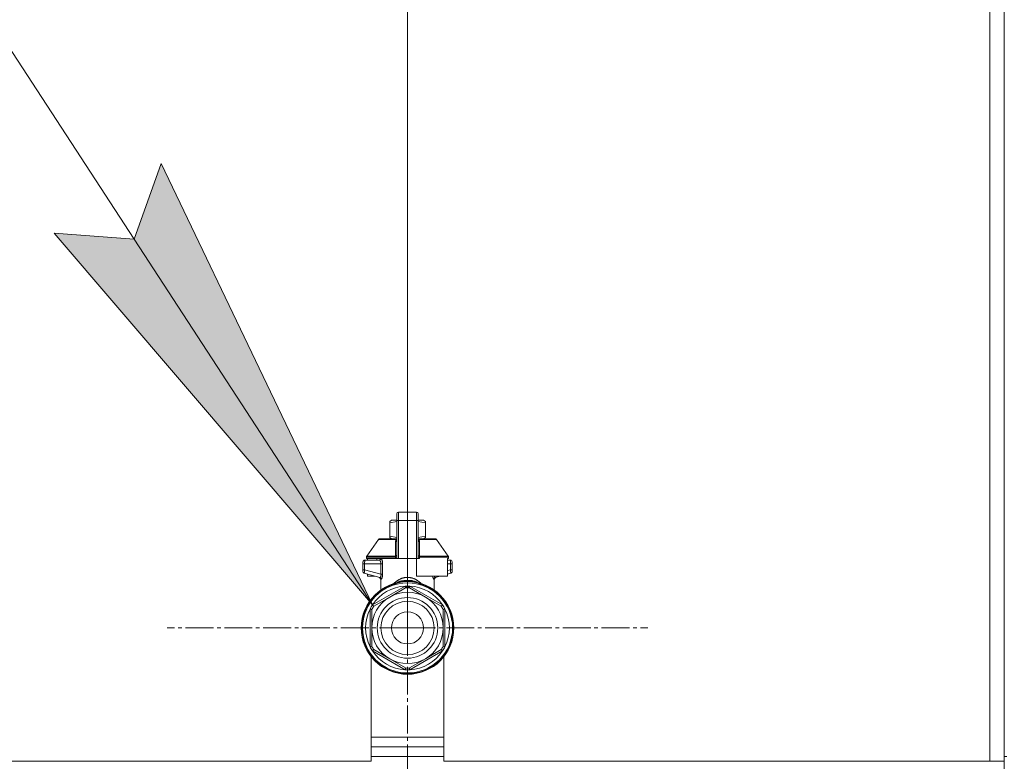
# Model space of a CAD drawing. Units: millimetres. Extents: x 0 to 17418, y -6 to 11880.
# Drawn here: x 13633 to 14038, y 9958 to 10264 of the extents above; entities that cross this region are included whole.
import ezdxf

# ---------------------------------------------------------------- set-up
doc = ezdxf.new("R2010")
doc.units = ezdxf.units.MM
doc.linetypes.add('K5LT_AXLED', pattern=[16, 11.5, -1.5, 1.5, -1.5])
doc.linetypes.add('K5LT_THIN', pattern=[0])
for name, color, linetype, true_color in [('DIM', 6, 'Continuous', 0xff00ff), ('FOR', 7, 'Continuous', 0xffffff), ('OSI', 2, 'Continuous', 0xffff00), ('R', 1, 'Continuous', 0xff0000), ('WELDING', 7, 'Continuous', 0xffffff)]:
    doc.layers.add(name, color=color, linetype=linetype, true_color=true_color)

msp = doc.modelspace()

# ---------------------------------------------------------------- hatches: boundary and pattern name
at = {"layer": 'FOR'}
msp.add_hatch(color=7, dxfattribs=at).paths.add_polyline_path([(13778.05, 10022.65), (13690.89, 10204.58), (13679.76, 10173.45), (13646.78, 10175.83)])

# ---------------------------------------------------------------- linework, layer by layer
at = {"layer": 'DIM', "color": 7, "linetype": 'K5LT_THIN', "lineweight": 13}
msp.add_line((13792.48, 10013.16), (13792.48, 10977.34), dxfattribs=at)
at = {"layer": 'FOR', "color": 7, "linetype": 'K5LT_THIN', "lineweight": 13}
for p, q in [((13058.48, 11126.62), (13778.05, 10022.65)), ((13679.76, 10173.45), (13690.89, 10204.58)), ((13690.89, 10204.58), (13778.05, 10022.65)), ((13778.05, 10022.65), (13646.78, 10175.83)), ((13646.78, 10175.83), (13679.76, 10173.45))]:
    msp.add_line(p, q, dxfattribs=at)
at = {"layer": 'OSI', "color": 30, "linetype": 'K5LT_AXLED', "lineweight": 13, "true_color": 0xff8000}
for p, q in [((14038.48, 10557.95), (14038.48, 5516.95)), ((13792.48, 10013.16), (13792.48, 10112.27)), ((13792.48, 10013.16), (13693.37, 10013.16)), ((13792.48, 10013.16), (13792.48, 9914.05)), ((13792.48, 10013.16), (13891.59, 10013.16))]:
    msp.add_line(p, q, dxfattribs=at)
at = {"layer": 'R', "color": 7, "linetype": 'K5LT_THIN', "lineweight": 13}
for p, q in [((14032.48, 10460.16), (14032.48, 9958.16)), ((14038.48, 10460.16), (14038.48, 9958.16)), ((13785.13, 10057.09), (13785.94, 10057.56)), ((13788.07, 10057.56), (13785.94, 10057.56)), ((13788.07, 10057.42), (13788.07, 10060.2)), ((13788.07, 10057.42), (13788.07, 10041.83)), ((13788.8, 10060.94), (13796.15, 10060.94)), ((13788.8, 10060.94), (13788.8, 10057.46)), ((13796.15, 10057.46), (13788.8, 10057.46)), ((13788.8, 10057.46), (13788.8, 10041.83)), ((13796.15, 10060.94), (13796.15, 10057.46)), ((13796.15, 10057.46), (13796.15, 10041.83)), ((13796.89, 10060.2), (13796.89, 10057.42)), ((13796.89, 10060.2), (13796.89, 10058.73)), ((13796.89, 10060.2), (13796.89, 10058.73)), ((13796.89, 10058.73), (13796.89, 10058.73)), ((13796.89, 10058.73), (13796.89, 10058.73)), ((13796.89, 10058.73), (13796.89, 10057.56)), ((13799.02, 10057.56), (13796.89, 10057.56)), ((13796.89, 10041.83), (13796.89, 10057.42)), ((13799.83, 10057.09), (13799.02, 10057.56)), ((13785.13, 10056.43), (13785.13, 10057.09)), ((13785.13, 10056.43), (13785.13, 10051.04)), ((13796.9, 10054.91), (13796.89, 10054.91)), ((13796.9, 10054.72), (13796.89, 10054.72)), ((13796.9, 10054.28), (13796.89, 10054.28)), ((13796.9, 10054.24), (13796.89, 10054.24)), ((13796.9, 10054.72), (13796.9, 10054.91)), ((13796.9, 10054.24), (13796.9, 10054.72)), ((13796.9, 10052.32), (13796.9, 10054.24)), ((13796.9, 10054.18), (13796.9, 10054.24)), ((13796.9, 10053.63), (13796.9, 10053.65)), ((13796.9, 10053.54), (13796.9, 10053.63)), ((13796.9, 10053.43), (13796.9, 10053.54)), ((13796.9, 10053.38), (13796.9, 10053.43)), ((13796.9, 10052.94), (13796.9, 10053.2)), ((13799.83, 10056.43), (13799.83, 10057.09)), ((13799.83, 10056.43), (13799.83, 10051.04)), ((13775.7, 10042.75), (13780.5, 10049.6)), ((13781.1, 10049.91), (13788.05, 10049.91)), ((13785.13, 10051.04), (13785.13, 10050.38)), ((13785.13, 10050.38), (13785.94, 10049.91)), ((13788.05, 10050.65), (13788.07, 10050.65)), ((13788.05, 10050.61), (13788.07, 10050.61)), ((13788.05, 10049.88), (13788.05, 10050.61)), ((13788.05, 10048.78), (13788.05, 10049.88)), ((13788.05, 10049.88), (13788.07, 10049.88)), ((13796.9, 10052.32), (13796.89, 10052.32)), ((13796.9, 10052.28), (13796.89, 10052.28)), ((13796.9, 10050.82), (13796.89, 10050.82)), ((13796.9, 10049.92), (13796.89, 10049.92)), ((13796.9, 10052.32), (13796.9, 10052.33)), ((13796.9, 10049.92), (13796.9, 10050.82)), ((13796.9, 10050.24), (13796.9, 10050.82)), ((13796.9, 10050.81), (13796.9, 10050.78)), ((13796.9, 10050.04), (13796.9, 10050.81)), ((13796.9, 10049.28), (13796.9, 10050.81)), ((13796.9, 10050.13), (13796.9, 10050.81)), ((13796.9, 10049.06), (13796.9, 10049.92)), ((13796.9, 10049.91), (13803.85, 10049.91)), ((13796.9, 10048.16), (13796.9, 10049.84)), ((13796.9, 10049.54), (13796.9, 10049.6)), ((13799.83, 10050.38), (13799.02, 10049.91)), ((13799.83, 10051.04), (13799.83, 10050.38)), ((13809.25, 10042.75), (13804.46, 10049.6)), ((13788.05, 10048.27), (13788.05, 10048.78)), ((13788.05, 10048.78), (13788.07, 10048.78)), ((13788.05, 10048.27), (13788.07, 10048.27)), ((13788.05, 10047.96), (13788.05, 10048.27)), ((13788.05, 10047.96), (13788.07, 10047.96)), ((13788.05, 10047.91), (13788.07, 10047.91)), ((13788.07, 10046.45), (13788.05, 10046.45)), ((13788.05, 10046.45), (13788.05, 10045.79)), ((13788.05, 10045.79), (13788.05, 10045.76)), ((13788.05, 10045.79), (13788.07, 10045.79)), ((13788.05, 10045.76), (13788.07, 10045.76)), ((13788.05, 10045.51), (13788.05, 10044.65)), ((13788.05, 10045.51), (13788.07, 10045.51)), ((13796.9, 10049.06), (13796.89, 10049.06)), ((13796.9, 10048.8), (13796.89, 10048.8)), ((13796.9, 10048.77), (13796.89, 10048.77)), ((13796.9, 10048.12), (13796.89, 10048.12)), ((13796.89, 10046.69), (13796.9, 10046.69)), ((13796.9, 10046.64), (13796.89, 10046.64)), ((13796.9, 10048.16), (13796.9, 10048.96)), ((13796.9, 10048.16), (13796.9, 10048.96)), ((13796.9, 10048.77), (13796.9, 10048.8)), ((13796.9, 10048.16), (13796.9, 10048.79)), ((13796.9, 10048.12), (13796.9, 10048.77)), ((13796.9, 10048.12), (13796.9, 10048.39)), ((13796.9, 10048.12), (13796.9, 10048.38)), ((13796.9, 10046.39), (13796.9, 10046.69)), ((13796.9, 10046.07), (13796.9, 10046.64)), ((13796.9, 10046.64), (13796.9, 10046.6)), ((13796.9, 10046.07), (13796.9, 10046.64)), ((13796.9, 10045.86), (13796.9, 10046.64)), ((13796.9, 10044), (13796.9, 10046.64)), ((13796.9, 10045.54), (13796.9, 10046.64)), ((13796.9, 10046.6), (13796.9, 10046.64)), ((13796.9, 10046.6), (13796.9, 10046.64)), ((13796.9, 10045.35), (13796.9, 10045.82)), ((13796.9, 10045.03), (13796.9, 10045.35)), ((13780.89, 10041.09), (13774.84, 10041.09)), ((13787.55, 10042.33), (13775.57, 10042.33)), ((13775.57, 10042.33), (13775.57, 10041.83)), ((13787.55, 10041.83), (13775.57, 10041.83)), ((13775.7, 10042.75), (13787.51, 10042.75)), ((13775.98, 10041.83), (13775.98, 10041.09)), ((13779.77, 10041.83), (13779.77, 10041.09)), ((13788.07, 10042.33), (13787.55, 10042.33)), ((13787.55, 10041.83), (13787.55, 10042.33)), ((13788.07, 10041.83), (13787.55, 10041.83)), ((13788.05, 10044.65), (13788.05, 10043.75)), ((13788.05, 10044.65), (13788.07, 10044.65)), ((13788.05, 10043.75), (13788.07, 10043.75)), ((13788.8, 10041.83), (13788.07, 10041.83)), ((13796.15, 10041.83), (13788.8, 10041.83)), ((13796.89, 10041.83), (13796.15, 10041.83)), ((13796.15, 10034.48), (13796.15, 10041.83)), ((13796.9, 10044), (13796.89, 10044)), ((13796.9, 10043.95), (13796.89, 10043.95)), ((13797.41, 10042.33), (13796.89, 10042.33)), ((13797.41, 10041.83), (13796.89, 10041.83)), ((13796.9, 10044.54), (13796.9, 10045.03)), ((13796.9, 10044), (13796.9, 10045.03)), ((13796.9, 10044), (13796.9, 10044.77)), ((13796.9, 10044), (13796.9, 10044.72)), ((13796.9, 10044), (13796.9, 10044.43)), ((13796.9, 10044.31), (13796.9, 10044)), ((13809.38, 10042.33), (13797.41, 10042.33)), ((13797.41, 10042.33), (13797.41, 10041.83)), ((13797.44, 10042.75), (13809.25, 10042.75)), ((13809.38, 10041.83), (13808.98, 10041.83)), ((13808.98, 10041.83), (13808.98, 10034.48)), ((13810.12, 10041.09), (13808.98, 10041.09)), ((13809.38, 10042.33), (13809.38, 10041.83)), ((13774.1, 10039.62), (13774.1, 10037.12)), ((13774.1, 10039.62), (13774.81, 10039.62)), ((13774.1, 10037.12), (13774.81, 10037.12)), ((13774.1, 10037.12), (13774.1, 10036.37)), ((13774.81, 10039.62), (13781.54, 10039.62)), ((13774.81, 10039.62), (13774.81, 10037.12)), ((13774.81, 10037.12), (13781.54, 10035.32)), ((13781.54, 10039.62), (13781.54, 10035.32)), ((13781.54, 10039.62), (13782.2, 10039.62)), ((13782.2, 10035.32), (13782.2, 10039.62)), ((13782.2, 10039.62), (13782.2, 10035.32)), ((13810.14, 10039.62), (13808.98, 10039.62)), ((13810.14, 10037.12), (13808.98, 10036.81)), ((13810.14, 10037.12), (13810.14, 10039.62)), ((13810.85, 10039.62), (13810.14, 10039.62)), ((13810.85, 10037.12), (13810.14, 10037.12)), ((13810.85, 10039.62), (13810.85, 10040.36)), ((13810.85, 10040.11), (13810.85, 10039.97)), ((13810.85, 10037.12), (13810.85, 10039.62)), ((13810.85, 10036.37), (13810.85, 10037.12)), ((13774.1, 10036.37), (13774.1, 10036.37)), ((13774.65, 10035.66), (13774.65, 10035.66)), ((13774.65, 10035.66), (13781.09, 10033.93)), ((13775.98, 10035.3), (13775.98, 10034.48)), ((13775.98, 10034.48), (13779.04, 10034.48)), ((13781.45, 10028.1), (13781.45, 10033.27)), ((13781.54, 10035.32), (13782.2, 10035.32)), ((13792.48, 10033.99), (13792.48, 10032.64)), ((13808.98, 10034.48), (13796.15, 10034.48)), ((13803.5, 10028.1), (13803.5, 10033.27)), ((13805.91, 10034.48), (13803.87, 10033.93)), ((13810.31, 10035.66), (13808.98, 10035.3)), ((13810.85, 10036.37), (13810.85, 10036.37)), ((13778.05, 10022.65), (13791.47, 10030.41)), ((13785.13, 10025.89), (13791.69, 10029.68)), ((13786.26, 10031.18), (13786.25, 10031.23)), ((13786.26, 10031.18), (13786.32, 10031.03)), ((13791.69, 10029.68), (13791.63, 10029.9)), ((13792.48, 10032.64), (13792.48, 10032.27)), ((13793.33, 10029.9), (13793.27, 10029.68)), ((13793.27, 10029.68), (13799.83, 10025.89)), ((13793.48, 10030.41), (13806.91, 10022.65)), ((13798.69, 10031.18), (13798.64, 10031.03)), ((13798.71, 10031.23), (13798.69, 10031.18)), ((13778.57, 10022.11), (13785.13, 10025.89)), ((13799.83, 10025.89), (13806.39, 10022.11)), ((13777.04, 10005.41), (13777.04, 10020.92)), ((13777.78, 10020.74), (13777.56, 10020.79)), ((13777.78, 10013.16), (13777.78, 10020.74)), ((13778.41, 10022.27), (13778.57, 10022.11)), ((13806.39, 10022.11), (13806.54, 10022.27)), ((13807.39, 10020.79), (13807.18, 10020.74)), ((13807.18, 10020.74), (13807.18, 10013.16)), ((13807.91, 10020.92), (13807.91, 10005.41)), ((13777.78, 10005.59), (13777.78, 10013.16)), ((13807.18, 10013.16), (13807.18, 10005.59)), ((13777.56, 10005.54), (13777.78, 10005.59)), ((13807.18, 10005.59), (13807.39, 10005.54)), ((13777.48, 9958.16), (13777.48, 10001.32)), ((13791.47, 9995.92), (13778.05, 10003.67)), ((13778.57, 10004.22), (13778.41, 10004.06)), ((13785.13, 10000.43), (13778.57, 10004.22)), ((13791.69, 9996.65), (13785.13, 10000.43)), ((13799.83, 10000.43), (13793.27, 9996.65)), ((13806.91, 10003.67), (13793.48, 9995.92)), ((13806.39, 10004.22), (13799.83, 10000.43)), ((13806.54, 10004.06), (13806.39, 10004.22)), ((13807.48, 10001.32), (13807.48, 9958.16)), ((13791.63, 9996.43), (13791.69, 9996.65)), ((13793.27, 9996.65), (13793.33, 9996.43)), ((13777.48, 9968.16), (13807.48, 9968.16)), ((13777.48, 9964.16), (13807.48, 9964.16)), ((13807.48, 9960.16), (13777.48, 9960.16)), ((13777.48, 9960.16), (13807.48, 9960.16)), ((14039.48, 9960.16), (14038.48, 9960.16)), ((13777.48, 9958.16), (12644.48, 9958.16)), ((14032.48, 9958.16), (13807.48, 9958.16)), ((14038.48, 9958.16), (14032.48, 9958.16))]:
    msp.add_line(p, q, dxfattribs=at)
for radius in [12.49, 10.99, 6.61]:
    msp.add_circle((13792.48, 10013.16), radius, dxfattribs=at)
for centre, radius, start, end in [((13788.8, 10060.2), 0.735, 90, 180), ((13796.15, 10060.2), 0.735, 0, 90), ((13796.15, 10060.2), 0.735, 0, 90), ((13781.1, 10049.18), 0.735, 90, 145.008), ((13803.85, 10049.18), 0.735, 34.992, 90), ((13774.84, 10040.36), 0.735, 90, 135.9101), ((13776.31, 10042.33), 0.735, 145.008, 180), ((13780.72, 10041.83), 0.735, 270, 0), ((13808.65, 10042.33), 0.735, 0, 34.992), ((13810.12, 10040.36), 0.735, 0, 90), ((13774.84, 10040.36), 0.735, 135.9101, 180), ((13774.84, 10036.37), 0.735, 180, 180.0014), ((13774.84, 10036.37), 0.735, 180.0014, 216.7151), ((13774.84, 10036.37), 0.735, 216.7151, 255), ((13810.12, 10036.37), 0.735, 285, 323.2881), ((13810.12, 10036.37), 0.735, 323.2881, 0), ((13792.48, 10013.16), 19.11, 90, 270), ((13792.48, 10013.16), 18.89, 109.0286, 70.9714), ((13792.48, 10013.16), 18.57, 90, 270), ((13792.48, 10013.16), 17.27, 93.3313, 146.6687), ((13792.48, 10013.16), 17.27, 90, 93.3313), ((13792.48, 10013.16), 16.54, 87.266, 92.734), ((13792.48, 10013.16), 19.11, 270, 90), ((13792.48, 10013.16), 18.57, 270, 90), ((13792.48, 10013.16), 17.27, 86.6687, 90), ((13792.48, 10013.16), 17.27, 33.3313, 86.6687), ((13792.48, 10013.16), 14.7, 120, 180), ((13792.48, 10013.16), 14.7, 60, 120), ((13792.48, 10013.16), 14.7, 0, 60), ((13792.48, 10013.16), 17.27, 153.3313, 206.6687), ((13792.48, 10013.16), 17.27, 146.6687, 153.3313), ((13792.48, 10013.16), 16.54, 147.266, 152.734), ((13792.48, 10013.16), 16.54, 27.266, 32.734), ((13792.48, 10013.16), 17.27, 26.6687, 33.3313), ((13792.48, 10013.16), 17.27, 333.3313, 26.6687), ((13792.48, 10013.16), 14.7, 180, 240), ((13792.48, 10013.16), 14.7, 300, 0), ((13792.48, 10013.16), 17.27, 206.6687, 213.3313), ((13792.48, 10013.16), 16.54, 207.266, 212.734), ((13792.48, 10013.16), 16.54, 327.266, 332.734), ((13792.48, 10013.16), 17.27, 326.6687, 333.3313), ((13792.48, 10013.16), 17.27, 213.3313, 266.6687), ((13792.48, 10013.16), 14.7, 240, 300), ((13792.48, 10013.16), 17.27, 273.3313, 326.6687), ((13792.48, 10013.16), 16.54, 267.266, 272.734), ((13792.48, 10013.16), 16.54, 272.63, 272.6659), ((13793.21, 9997.38), 0.735, 272.6659, 272.678), ((13792.48, 10013.16), 17.27, 266.6687, 270), ((13792.48, 10013.16), 17.27, 270, 273.3313)]:
    msp.add_arc(centre, radius, start, end, dxfattribs=at)
for centre, major_axis, ratio, start_param, end_param in [((13788.8, 10057.42), (-0.735, 0), 0.052336, 4.712389, 6.283185), ((13796.15, 10057.42), (0.735, 0), 0.052336, 0, 1.570796), ((13780.89, 10041.83), (0, 0.735), 0.985178, 3.141593, 4.712389)]:
    msp.add_ellipse(centre, major_axis=major_axis, ratio=ratio, start_param=start_param, end_param=end_param, dxfattribs=at)
at = {"layer": 'WELDING', "color": 7, "linetype": 'K5LT_THIN', "lineweight": 13}
for p, q in [((13796.89, 10057.56), (13796.89, 10060.2)), ((13788.07, 10057.06), (13785.13, 10056.43)), ((13799.83, 10056.43), (13796.89, 10057.06)), ((13796.9, 10054.24), (13796.9, 10054.28)), ((13796.9, 10054.24), (13796.9, 10054.28)), ((13796.9, 10054.24), (13796.9, 10054.28)), ((13796.9, 10054.21), (13796.9, 10054.02)), ((13796.9, 10054.18), (13796.9, 10054.02)), ((13796.9, 10053.47), (13796.9, 10053.29)), ((13787.83, 10049.6), (13780.5, 10049.6)), ((13788.05, 10050.41), (13785.13, 10051.04)), ((13787.83, 10049.6), (13788.05, 10049.75)), ((13788.05, 10049.55), (13787.83, 10049.6)), ((13788.05, 10050.61), (13788.05, 10050.65)), ((13796.9, 10052.76), (13796.9, 10052.94)), ((13796.9, 10052.55), (13796.9, 10052.33)), ((13796.9, 10052.28), (13796.9, 10052.54)), ((13796.9, 10052.54), (13796.9, 10052.33)), ((13796.9, 10052.3), (13796.9, 10052.32)), ((13796.9, 10052.28), (13796.9, 10052.32)), ((13799.83, 10051.04), (13796.9, 10050.41)), ((13796.9, 10050.55), (13796.9, 10050.82)), ((13796.9, 10049.92), (13796.9, 10050.82)), ((13796.9, 10050.76), (13796.9, 10050.55)), ((13796.9, 10050.76), (13796.9, 10050.55)), ((13796.9, 10050.76), (13796.9, 10050.55)), ((13796.9, 10049.74), (13797.12, 10049.6)), ((13797.12, 10049.6), (13796.9, 10049.55)), ((13796.9, 10049.55), (13796.9, 10049.24)), ((13796.9, 10049.34), (13796.9, 10049.21)), ((13797.12, 10049.6), (13804.46, 10049.6)), ((13787.57, 10048.76), (13787.82, 10048.84)), ((13787.82, 10048.84), (13787.93, 10048.92)), ((13787.93, 10048.92), (13787.94, 10048.93)), ((13787.94, 10048.93), (13787.96, 10048.95)), ((13787.94, 10048.93), (13787.94, 10048.93)), ((13787.96, 10048.95), (13787.99, 10048.98)), ((13787.99, 10048.98), (13788.04, 10049.05)), ((13788.04, 10049.05), (13788.05, 10049.09)), ((13788.05, 10047.91), (13788.05, 10047.96)), ((13788.05, 10045.76), (13788.05, 10045.51)), ((13796.89, 10048.12), (13796.89, 10046.69)), ((13796.92, 10049.05), (13796.9, 10049.09)), ((13796.9, 10048.64), (13796.9, 10049.06)), ((13796.9, 10048.39), (13796.9, 10048.97)), ((13796.9, 10048.38), (13796.9, 10048.21)), ((13796.9, 10048.38), (13796.9, 10048.21)), ((13796.9, 10048.38), (13796.9, 10048.21)), ((13796.9, 10046.64), (13796.9, 10046.39)), ((13796.9, 10045.82), (13796.9, 10046.24)), ((13796.9, 10043.95), (13796.9, 10045.05)), ((13796.96, 10048.98), (13796.92, 10049.05)), ((13796.99, 10048.95), (13796.96, 10048.98)), ((13797.01, 10048.93), (13796.99, 10048.95)), ((13797.02, 10048.93), (13797.01, 10048.93)), ((13797.02, 10048.92), (13797.02, 10048.93)), ((13797.14, 10048.84), (13797.02, 10048.92)), ((13797.39, 10048.76), (13797.14, 10048.84)), ((13788.07, 10043.17), (13787.51, 10042.75)), ((13796.9, 10044.36), (13796.9, 10044.54)), ((13796.9, 10044.27), (13796.9, 10044)), ((13810.12, 10041.09), (13810.12, 10041.09)), ((13810.12, 10041.09), (13810.12, 10041.09)), ((13810.12, 10041.09), (13810.12, 10041.09)), ((13810.12, 10041.09), (13810.12, 10041.09)), ((13810.12, 10041.09), (13810.12, 10041.09)), ((13810.12, 10041.09), (13810.12, 10041.09)), ((13810.12, 10041.09), (13810.12, 10041.09)), ((13810.12, 10041.09), (13810.12, 10041.09)), ((13810.12, 10041.09), (13810.12, 10041.09)), ((13810.12, 10041.09), (13810.12, 10041.09)), ((13810.12, 10041.09), (13810.13, 10041.09)), ((13810.12, 10041.09), (13810.12, 10041.09)), ((13810.12, 10041.09), (13810.12, 10041.09)), ((13810.12, 10041.09), (13810.12, 10041.09)), ((13810.12, 10041.09), (13810.12, 10041.09)), ((13810.12, 10041.09), (13810.12, 10041.09)), ((13810.12, 10041.09), (13810.12, 10041.09)), ((13810.12, 10041.09), (13810.12, 10041.09)), ((13810.12, 10041.09), (13810.12, 10041.09)), ((13810.12, 10041.09), (13810.12, 10041.09)), ((13810.12, 10041.09), (13810.12, 10041.09)), ((13810.12, 10041.09), (13810.12, 10041.09)), ((13810.12, 10041.09), (13810.13, 10041.09)), ((13810.13, 10041.09), (13810.13, 10041.09)), ((13810.13, 10041.09), (13810.15, 10041.09)), ((13810.13, 10041.09), (13810.13, 10041.09)), ((13810.13, 10041.09), (13810.15, 10041.09)), ((13810.15, 10041.09), (13810.18, 10041.09)), ((13810.15, 10041.09), (13810.18, 10041.09)), ((13810.18, 10041.09), (13810.25, 10041.08)), ((13810.18, 10041.09), (13810.25, 10041.08)), ((13810.25, 10041.08), (13810.38, 10041.04)), ((13810.25, 10041.08), (13810.37, 10041.05)), ((13810.37, 10041.05), (13810.4, 10041.04)), ((13810.38, 10041.04), (13810.42, 10041.03)), ((13774.1, 10040.36), (13774.1, 10040.36)), ((13774.1, 10040.36), (13774.1, 10039.62)), ((13774.1, 10040.36), (13774.1, 10040.36)), ((13774.1, 10040.18), (13774.1, 10040.26)), ((13810.85, 10040.36), (13810.85, 10040.36)), ((13810.85, 10040.18), (13810.85, 10040.26)), ((13774.65, 10035.66), (13774.41, 10035.77)), ((13774.65, 10035.66), (13774.65, 10035.66)), ((13780.91, 10033.98), (13781.45, 10033.29)), ((13802.91, 10034), (13802.82, 10034.48)), ((13803.34, 10033.22), (13802.91, 10034)), ((13803.87, 10033.93), (13803.46, 10034.48)), ((13804.05, 10033.98), (13803.5, 10033.29)), ((13810.31, 10035.66), (13810.54, 10035.77)), ((13810.31, 10035.66), (13810.31, 10035.66)), ((13787.28, 10031.5), (13786.26, 10031.18)), ((13786.45, 10030.77), (13786.4, 10030.71)), ((13787.82, 10031.61), (13786.65, 10031.06)), ((13786.97, 10030.89), (13787.88, 10031.6)), ((13788.69, 10031.86), (13787.28, 10031.5)), ((13787.59, 10031.54), (13787.58, 10031.53)), ((13787.58, 10031.53), (13787.58, 10031.53)), ((13788.74, 10031.87), (13787.59, 10031.54)), ((13787.84, 10031.63), (13787.83, 10031.62)), ((13788.29, 10031.9), (13787.84, 10031.63)), ((13787.88, 10031.6), (13788.05, 10031.69)), ((13788.32, 10031.81), (13788.19, 10031.76)), ((13788.51, 10032.02), (13788.29, 10031.9)), ((13788.54, 10031.88), (13788.32, 10031.81)), ((13788.62, 10032.08), (13788.51, 10032.02)), ((13788.71, 10031.94), (13788.54, 10031.88)), ((13788.68, 10032.1), (13788.62, 10032.08)), ((13788.71, 10032.12), (13788.68, 10032.1)), ((13789.38, 10032.37), (13788.71, 10032.12)), ((13788.86, 10031.99), (13788.71, 10031.94)), ((13789.46, 10032.04), (13788.79, 10031.88)), ((13789.04, 10032.04), (13788.86, 10031.99)), ((13789.33, 10032.13), (13789.04, 10032.04)), ((13789.61, 10032.21), (13789.33, 10032.13)), ((13789.35, 10032.02), (13789.37, 10032.02)), ((13789.95, 10032.52), (13789.38, 10032.37)), ((13790.03, 10032.18), (13789.46, 10032.04)), ((13789.51, 10032.04), (13790.2, 10032.14)), ((13789.74, 10032.24), (13789.61, 10032.21)), ((13789.81, 10032.26), (13789.74, 10032.24)), ((13789.84, 10032.27), (13789.81, 10032.26)), ((13790.41, 10032.41), (13789.84, 10032.27)), ((13790.21, 10032.57), (13789.95, 10032.52)), ((13790.28, 10032.24), (13790.03, 10032.18)), ((13790.2, 10032.14), (13790.2, 10032.14)), ((13790.2, 10032.14), (13790.2, 10032.14)), ((13790.2, 10032.14), (13790.2, 10032.14)), ((13790.2, 10032.14), (13790.21, 10032.14)), ((13790.33, 10032.59), (13790.21, 10032.57)), ((13790.21, 10032.14), (13790.21, 10032.14)), ((13790.4, 10032.26), (13790.28, 10032.24)), ((13790.39, 10032.6), (13790.33, 10032.59)), ((13790.42, 10032.61), (13790.39, 10032.6)), ((13790.46, 10032.28), (13790.4, 10032.26)), ((13790.87, 10032.5), (13790.41, 10032.41)), ((13790.91, 10032.67), (13790.42, 10032.61)), ((13790.49, 10032.28), (13790.46, 10032.28)), ((13790.97, 10032.39), (13790.49, 10032.28)), ((13791.08, 10032.53), (13790.87, 10032.5)), ((13791.28, 10032.69), (13790.91, 10032.67)), ((13791.31, 10032.46), (13790.97, 10032.39)), ((13791.18, 10032.55), (13791.08, 10032.53)), ((13791.24, 10032.55), (13791.18, 10032.55)), ((13791.26, 10032.56), (13791.24, 10032.55)), ((13791.64, 10032.6), (13791.26, 10032.56)), ((13791.45, 10032.7), (13791.28, 10032.69)), ((13791.48, 10032.49), (13791.31, 10032.46)), ((13791.53, 10032.7), (13791.45, 10032.7)), ((13791.55, 10032.5), (13791.48, 10032.49)), ((13791.57, 10032.7), (13791.53, 10032.7)), ((13791.59, 10032.51), (13791.55, 10032.5)), ((13791.59, 10032.7), (13791.57, 10032.7)), ((13791.72, 10030.05), (13791.58, 10030.03)), ((13791.66, 10032.7), (13791.59, 10032.7)), ((13791.61, 10032.51), (13791.59, 10032.51)), ((13791.86, 10032.56), (13791.61, 10032.51)), ((13792.48, 10032.64), (13791.64, 10032.6)), ((13792.05, 10032.68), (13791.66, 10032.7)), ((13791.73, 10029.97), (13791.72, 10030.05)), ((13791.73, 10029.87), (13791.73, 10029.97)), ((13791.73, 10029.68), (13791.73, 10029.87)), ((13792.12, 10032.6), (13791.86, 10032.56)), ((13792.3, 10032.66), (13792.05, 10032.68)), ((13792.31, 10032.62), (13792.12, 10032.6)), ((13792.48, 10032.64), (13792.3, 10032.66)), ((13792.48, 10032.64), (13792.31, 10032.62)), ((13792.78, 10032.67), (13792.48, 10032.64)), ((13792.54, 10032.64), (13792.48, 10032.64)), ((13792.67, 10032.64), (13792.48, 10032.64)), ((13792.77, 10032.61), (13792.54, 10032.64)), ((13793.17, 10032.61), (13792.67, 10032.64)), ((13793.05, 10032.56), (13792.77, 10032.61)), ((13793.06, 10032.69), (13792.78, 10032.67)), ((13793.2, 10032.54), (13793.05, 10032.56)), ((13793.21, 10032.7), (13793.06, 10032.69)), ((13793.43, 10032.59), (13793.17, 10032.61)), ((13793.27, 10032.53), (13793.2, 10032.54)), ((13793.29, 10032.7), (13793.21, 10032.7)), ((13793.22, 10029.87), (13793.23, 10029.97)), ((13793.22, 10029.68), (13793.22, 10029.87)), ((13793.23, 10029.97), (13793.23, 10030.05)), ((13793.31, 10032.52), (13793.27, 10032.53)), ((13793.33, 10032.7), (13793.29, 10032.7)), ((13793.33, 10032.52), (13793.31, 10032.52)), ((13793.34, 10032.7), (13793.33, 10032.7)), ((13793.36, 10032.51), (13793.33, 10032.52)), ((13793.72, 10032.69), (13793.34, 10032.7)), ((13793.7, 10032.45), (13793.36, 10032.51)), ((13793.56, 10032.57), (13793.43, 10032.59)), ((13793.63, 10032.57), (13793.56, 10032.57)), ((13793.66, 10032.56), (13793.63, 10032.57)), ((13793.68, 10032.56), (13793.66, 10032.56)), ((13794.18, 10032.48), (13793.68, 10032.56)), ((13794.05, 10032.37), (13793.7, 10032.45)), ((13794.1, 10032.67), (13793.72, 10032.69)), ((13794.25, 10032.33), (13794.05, 10032.37)), ((13794.31, 10032.64), (13794.1, 10032.67)), ((13794.62, 10032.39), (13794.18, 10032.48)), ((13794.36, 10032.31), (13794.25, 10032.33)), ((13794.42, 10032.63), (13794.31, 10032.64)), ((13794.41, 10032.3), (13794.36, 10032.31)), ((13794.44, 10032.29), (13794.41, 10032.3)), ((13794.47, 10032.62), (13794.42, 10032.63)), ((13796.16, 10031.88), (13794.44, 10032.29)), ((13794.5, 10032.61), (13794.47, 10032.62)), ((13794.69, 10032.58), (13794.5, 10032.61)), ((13794.86, 10032.33), (13794.62, 10032.39)), ((13795.37, 10032.43), (13794.69, 10032.58)), ((13794.76, 10032.14), (13794.75, 10032.14)), ((13794.75, 10032.14), (13794.75, 10032.14)), ((13795.45, 10032.04), (13794.76, 10032.14)), ((13794.98, 10032.3), (13794.86, 10032.33)), ((13795.05, 10032.28), (13794.98, 10032.3)), ((13795.08, 10032.28), (13795.05, 10032.28)), ((13795.41, 10032.19), (13795.08, 10032.28)), ((13795.81, 10032.29), (13795.37, 10032.43)), ((13795.67, 10032.11), (13795.41, 10032.19)), ((13795.6, 10032.02), (13795.58, 10032.02)), ((13795.86, 10032.06), (13795.67, 10032.11)), ((13796.03, 10032.21), (13795.81, 10032.29)), ((13796.02, 10032.01), (13795.86, 10032.06)), ((13796.17, 10031.96), (13796.02, 10032.01)), ((13796.14, 10032.16), (13796.03, 10032.21)), ((13796.19, 10032.14), (13796.14, 10032.16)), ((13796.39, 10031.89), (13796.17, 10031.96)), ((13796.22, 10032.13), (13796.19, 10032.14)), ((13797.38, 10031.54), (13796.21, 10031.87)), ((13797.12, 10031.62), (13796.22, 10032.13)), ((13796.59, 10031.78), (13796.26, 10031.86)), ((13796.77, 10031.76), (13796.39, 10031.89)), ((13798.69, 10031.18), (13796.59, 10031.78)), ((13797.19, 10031.53), (13796.9, 10031.69)), ((13798.3, 10031.06), (13797.14, 10031.61)), ((13797.99, 10030.89), (13797.19, 10031.53)), ((13797.38, 10031.54), (13797.38, 10031.53)), ((13798.56, 10030.7), (13798.5, 10030.77)), ((13793.24, 9996.64), (13793.24, 9995.91))]:
    msp.add_line(p, q, dxfattribs=at)
for centre, radius, start, end in [((13810.21, 10040.57), 0.504, 64.8013, 67.9354), ((13782.7, 10037.29), 4.21, 252.7744, 255.137), ((13802.7, 10035.73), 2.59, 284.1231, 287.9651), ((13793.15, 10028.66), 1.39, 80.948, 86.6607), ((14142.51, 9996.29), 350.8, 179.9418, 180.062)]:
    msp.add_arc(centre, radius, start, end, dxfattribs=at)
for points, knots in [([(13787.83, 10049.6), (13787.79, 10049.54), (13787.72, 10049.42), (13787.66, 10049.26), (13787.62, 10049.14), (13787.6, 10049.04), (13787.58, 10048.95), (13787.57, 10048.85), (13787.57, 10048.79), (13787.57, 10048.76)], [0, 0, 0, 0, 2.395239, 4.274993, 5.567834, 6.639667, 7.701661, 8.821772, 10, 10, 10, 10]), ([(13797.39, 10048.76), (13797.39, 10048.83), (13797.38, 10048.96), (13797.34, 10049.15), (13797.28, 10049.32), (13797.21, 10049.47), (13797.15, 10049.56), (13797.12, 10049.6)], [0, 0, 0, 0, 1.979686, 3.687417, 5.341244, 6.773813, 8, 8, 8, 8]), ([(13797.44, 10042.75), (13797.44, 10043.19), (13797.43, 10044.01), (13797.42, 10045.25), (13797.41, 10046.82), (13797.4, 10048), (13797.39, 10048.76)], [0, 0, 0, 0, 1.507678, 2.873611, 4.329758, 7, 7, 7, 7]), ([(13774.84, 10041.09), (13774.84, 10041.09), (13774.84, 10041.09), (13774.82, 10041.09), (13774.79, 10041.09), (13774.75, 10041.09), (13774.73, 10041.09), (13774.69, 10041.08), (13774.67, 10041.07), (13774.63, 10041.06), (13774.61, 10041.06), (13774.57, 10041.04), (13774.55, 10041.03), (13774.53, 10041.03)], [0.00018, 0.00018, 0.00018, 0.00018, 0.002521, 0.002521, 0.802521, 0.802521, 1.602521, 1.602521, 2.402521, 2.402521, 3.202521, 3.202521, 4, 4, 4, 4]), ([(13774.84, 10041.09), (13774.84, 10041.09), (13774.83, 10041.08), (13774.83, 10041.02), (13774.82, 10040.93), (13774.82, 10040.81), (13774.82, 10040.72), (13774.82, 10040.66)], [0, 0, 0, 0, 1.845225, 3.475148, 4.912649, 6.420933, 8, 8, 8, 8]), ([(13780.89, 10041.09), (13780.92, 10041.09), (13780.97, 10041.08), (13781.05, 10041.02), (13781.12, 10040.95), (13781.18, 10040.87), (13781.23, 10040.78), (13781.29, 10040.68), (13781.35, 10040.56), (13781.4, 10040.41), (13781.45, 10040.25), (13781.49, 10040.1), (13781.51, 10039.96), (13781.52, 10039.85), (13781.53, 10039.76), (13781.53, 10039.68), (13781.54, 10039.64), (13781.54, 10039.62)], [0, 0, 0, 0, 2.166132, 3.978339, 5.345502, 6.585937, 7.741111, 8.975076, 10.291451, 11.723107, 13.163591, 14.473705, 15.515114, 16.321342, 17.081766, 17.641318, 18, 18, 18, 18]), ([(13782.2, 10039.62), (13782.19, 10039.75), (13782.19, 10039.98), (13782.16, 10040.26), (13782.13, 10040.48), (13782.11, 10040.63), (13782.08, 10040.76), (13782.05, 10040.9), (13782.02, 10041.04), (13781.98, 10041.19), (13781.93, 10041.33), (13781.88, 10041.47), (13781.82, 10041.59), (13781.76, 10041.7), (13781.71, 10041.78), (13781.66, 10041.82), (13781.63, 10041.83), (13781.62, 10041.83)], [0, 0, 0, 0, 1.969916, 3.587862, 4.661574, 5.541007, 6.25779, 7.095635, 8.059153, 9.151949, 10.245208, 11.438457, 12.701053, 14.040653, 15.547691, 16.857571, 18, 18, 18, 18]), ([(13781.62, 10041.83), (13781.63, 10041.83), (13781.67, 10041.82), (13781.72, 10041.75), (13781.78, 10041.67), (13781.83, 10041.57), (13781.89, 10041.43), (13781.96, 10041.25), (13782.01, 10041.06), (13782.06, 10040.87), (13782.1, 10040.68), (13782.13, 10040.5), (13782.15, 10040.35), (13782.16, 10040.22), (13782.17, 10040.13), (13782.18, 10040.04), (13782.19, 10039.96), (13782.19, 10039.88), (13782.19, 10039.77), (13782.19, 10039.68), (13782.2, 10039.62)], [0, 0, 0, 0, 1.898827, 3.534696, 4.942123, 6.395407, 8.08868, 9.794644, 11.52342, 12.874807, 14.301562, 15.501399, 16.599766, 17.304901, 17.891165, 18.428625, 18.941435, 19.40687, 19.891096, 21, 21, 21, 21]), ([(13787.55, 10042.33), (13787.55, 10042.37), (13787.54, 10042.45), (13787.54, 10042.56), (13787.53, 10042.66), (13787.52, 10042.72), (13787.51, 10042.75)], [0, 0, 0, 0, 1.931028, 3.622937, 5.232888, 7, 7, 7, 7]), ([(13796.89, 10043.18), (13796.89, 10043.13), (13796.91, 10043.05), (13796.99, 10042.95), (13797.08, 10042.88), (13797.18, 10042.83), (13797.3, 10042.78), (13797.4, 10042.76), (13797.44, 10042.75)], [0, 0, 0, 0, 2.136512, 3.774603, 4.993778, 6.266246, 7.628155, 9, 9, 9, 9]), ([(13797.44, 10042.75), (13797.44, 10042.72), (13797.43, 10042.66), (13797.42, 10042.55), (13797.41, 10042.44), (13797.41, 10042.37), (13797.41, 10042.33)], [0, 0, 0, 0, 1.943011, 3.641753, 5.245993, 7, 7, 7, 7]), ([(13810.14, 10040.66), (13810.13, 10040.73), (13810.13, 10040.83), (13810.13, 10040.95), (13810.12, 10041.03), (13810.12, 10041.08), (13810.12, 10041.09), (13810.12, 10041.09)], [0, 0, 0, 0, 1.866956, 3.488032, 4.932491, 6.426329, 8, 8, 8, 8]), ([(13774.15, 10040.63), (13774.16, 10040.64), (13774.16, 10040.65), (13774.17, 10040.68), (13774.18, 10040.69), (13774.2, 10040.72), (13774.21, 10040.73), (13774.23, 10040.77), (13774.24, 10040.78), (13774.26, 10040.82), (13774.27, 10040.83), (13774.29, 10040.85), (13774.3, 10040.86), (13774.31, 10040.87)], [0, 0, 0, 0, 0.704859, 0.704859, 1.409719, 1.409719, 2.409719, 2.409719, 3.409719, 3.409719, 4.409719, 4.409719, 4.999687, 4.999687, 4.999687, 4.999687]), ([(13774.81, 10037.12), (13774.8, 10037.03), (13774.78, 10036.86), (13774.75, 10036.62), (13774.72, 10036.42), (13774.7, 10036.18), (13774.67, 10035.97), (13774.66, 10035.82), (13774.65, 10035.74), (13774.65, 10035.68), (13774.65, 10035.66), (13774.65, 10035.66), (13774.65, 10035.66)], [0, 0, 0, 0, 1.570129, 2.936906, 4.140556, 5.366717, 7.797268, 8.988169, 10.161264, 11.406091, 12.343406, 13, 13, 13, 13]), ([(13774.82, 10040.66), (13774.82, 10040.6), (13774.82, 10040.47), (13774.81, 10040.2), (13774.81, 10039.92), (13774.81, 10039.7), (13774.81, 10039.62)], [0, 0, 0, 0, 1.633227, 3.051323, 5.621957, 7, 7, 7, 7]), ([(13810.14, 10039.62), (13810.14, 10039.71), (13810.14, 10039.88), (13810.14, 10040.11), (13810.14, 10040.31), (13810.14, 10040.5), (13810.14, 10040.61), (13810.14, 10040.66)], [0, 0, 0, 0, 1.844551, 3.473902, 4.910875, 6.419575, 8, 8, 8, 8]), ([(13810.31, 10035.66), (13810.31, 10035.66), (13810.31, 10035.67), (13810.31, 10035.74), (13810.3, 10035.82), (13810.29, 10035.93), (13810.27, 10036.07), (13810.25, 10036.23), (13810.23, 10036.4), (13810.21, 10036.6), (13810.18, 10036.8), (13810.16, 10036.97), (13810.15, 10037.07), (13810.14, 10037.12)], [0, 0, 0, 0, 1.640217, 3.065192, 4.31845, 5.577169, 6.856176, 8.120299, 9.426525, 10.75964, 12.090408, 13.170399, 14, 14, 14, 14]), ([(13810.8, 10040.63), (13810.8, 10040.64), (13810.79, 10040.65), (13810.78, 10040.68), (13810.77, 10040.69), (13810.76, 10040.72), (13810.75, 10040.73), (13810.73, 10040.77), (13810.72, 10040.78), (13810.69, 10040.81), (13810.68, 10040.83), (13810.66, 10040.85), (13810.65, 10040.86), (13810.65, 10040.87)], [0, 0, 0, 0, 0.697724, 0.697724, 1.395448, 1.395448, 2.395448, 2.395448, 3.395448, 3.395448, 4.395448, 4.395448, 4.999736, 4.999736, 4.999736, 4.999736]), ([(13810.8, 10040.63), (13810.8, 10040.64), (13810.79, 10040.65), (13810.78, 10040.68), (13810.77, 10040.69), (13810.76, 10040.72), (13810.75, 10040.73), (13810.73, 10040.77), (13810.72, 10040.78), (13810.69, 10040.82), (13810.68, 10040.83), (13810.66, 10040.85), (13810.65, 10040.86), (13810.65, 10040.87)], [0, 0, 0, 0, 0.704864, 0.704864, 1.409729, 1.409729, 2.409729, 2.409729, 3.409729, 3.409729, 4.409729, 4.409729, 4.999687, 4.999687, 4.999687, 4.999687]), ([(13774.14, 10036.14), (13774.14, 10036.13), (13774.15, 10036.12), (13774.16, 10036.09), (13774.16, 10036.07), (13774.18, 10036.04), (13774.18, 10036.03), (13774.2, 10036), (13774.21, 10035.99), (13774.23, 10035.96), (13774.24, 10035.94), (13774.25, 10035.93)], [0, 0, 0, 0, 1.378762, 1.378762, 2.978762, 2.978762, 4.578762, 4.578762, 6.178762, 6.178762, 7.999854, 7.999854, 7.999854, 7.999854]), ([(13781.54, 10035.32), (13781.55, 10035.24), (13781.56, 10035.09), (13781.56, 10034.9), (13781.55, 10034.75), (13781.53, 10034.62), (13781.5, 10034.49), (13781.46, 10034.35), (13781.41, 10034.23), (13781.36, 10034.13), (13781.3, 10034.04), (13781.24, 10033.97), (13781.16, 10033.93), (13781.11, 10033.92), (13781.09, 10033.93)], [0, 0, 0, 0, 1.567985, 2.808602, 3.72185, 4.562391, 5.576811, 6.756063, 7.952005, 9.08044, 10.230657, 11.566318, 13.182846, 15, 15, 15, 15]), ([(13782.2, 10035.32), (13782.19, 10035.2), (13782.19, 10034.99), (13782.17, 10034.73), (13782.15, 10034.55), (13782.13, 10034.41), (13782.11, 10034.3), (13782.09, 10034.21), (13782.07, 10034.12), (13782.05, 10034.03), (13782.02, 10033.93), (13781.99, 10033.8), (13781.94, 10033.67), (13781.89, 10033.54), (13781.84, 10033.43), (13781.8, 10033.36), (13781.76, 10033.31), (13781.74, 10033.28), (13781.71, 10033.26), (13781.7, 10033.24), (13781.68, 10033.23), (13781.66, 10033.22), (13781.64, 10033.22), (13781.63, 10033.22), (13781.62, 10033.22)], [0, 0, 0, 0, 2.600324, 4.626402, 5.957535, 6.992138, 7.856225, 8.660452, 9.411244, 10.183293, 11.091272, 12.376435, 13.951017, 15.690509, 17.261945, 18.616902, 19.700032, 20.596625, 21.357061, 22.031412, 22.619677, 23.273348, 24.017577, 25, 25, 25, 25]), ([(13792.48, 10033.99), (13792.33, 10033.99), (13792.05, 10033.98), (13791.67, 10033.94), (13791.35, 10033.9), (13791.09, 10033.85), (13790.86, 10033.8), (13790.64, 10033.74), (13790.42, 10033.68), (13790.17, 10033.6), (13789.89, 10033.5), (13789.57, 10033.36), (13789.25, 10033.21), (13788.93, 10033.04), (13788.61, 10032.86), (13788.31, 10032.66), (13788.03, 10032.46), (13787.77, 10032.27), (13787.5, 10032.05), (13787.24, 10031.82), (13786.96, 10031.56), (13786.77, 10031.37), (13786.67, 10031.26)], [0, 0, 0, 0, 1.487213, 2.802984, 3.889311, 4.729223, 5.494163, 6.253534, 7.024305, 7.867267, 8.938436, 10.135092, 11.403339, 12.632426, 13.949997, 15.274606, 16.435289, 17.624802, 18.792292, 20.089864, 21.404569, 23, 23, 23, 23]), ([(13798.28, 10031.26), (13798.2, 10031.35), (13798.03, 10031.52), (13797.8, 10031.74), (13797.58, 10031.94), (13797.37, 10032.12), (13797.07, 10032.36), (13796.73, 10032.61), (13796.36, 10032.85), (13796.03, 10033.04), (13795.66, 10033.24), (13795.28, 10033.41), (13794.91, 10033.56), (13794.58, 10033.67), (13794.29, 10033.75), (13794.02, 10033.82), (13793.74, 10033.87), (13793.46, 10033.92), (13793.15, 10033.96), (13792.82, 10033.98), (13792.59, 10033.99), (13792.48, 10033.99)], [0, 0, 0, 0, 1.283879, 2.431259, 3.442141, 4.352439, 5.298652, 7.396906, 8.583745, 9.825337, 11.266543, 12.702027, 14.044981, 15.139738, 16.095053, 17.013694, 17.905969, 18.797746, 19.808943, 20.876361, 22, 22, 22, 22]), ([(13803.87, 10033.93), (13803.78, 10033.91), (13803.63, 10033.83), (13803.47, 10033.67), (13803.36, 10033.47), (13803.33, 10033.31), (13803.34, 10033.22)], [0, 0, 0, 0, 1.993873, 3.611465, 5.022994, 7, 7, 7, 7]), ([(13810.31, 10035.66), (13810.31, 10035.66), (13810.31, 10035.66), (13810.31, 10035.66), (13810.31, 10035.66), (13810.32, 10035.66), (13810.32, 10035.66), (13810.33, 10035.66), (13810.33, 10035.66), (13810.35, 10035.67), (13810.36, 10035.67), (13810.38, 10035.68), (13810.4, 10035.69), (13810.43, 10035.7), (13810.45, 10035.71), (13810.48, 10035.73), (13810.49, 10035.74), (13810.52, 10035.75), (13810.53, 10035.76), (13810.54, 10035.77)], [0.003304, 0.003304, 0.003304, 0.003304, 0.008202, 0.008202, 0.391675, 0.391675, 0.786084, 0.786084, 1.574903, 1.574903, 3.152539, 3.152539, 5.752539, 5.752539, 8.352539, 8.352539, 10.952539, 10.952539, 13, 13, 13, 13]), ([(13810.82, 10036.14), (13810.81, 10036.13), (13810.81, 10036.12), (13810.8, 10036.09), (13810.79, 10036.07), (13810.78, 10036.04), (13810.77, 10036.03), (13810.75, 10036), (13810.75, 10035.99), (13810.73, 10035.96), (13810.72, 10035.94), (13810.71, 10035.93)], [0, 0, 0, 0, 1.392503, 1.392503, 2.992503, 2.992503, 4.592503, 4.592503, 6.192503, 6.192503, 7.999867, 7.999867, 7.999867, 7.999867]), ([(13810.82, 10036.14), (13810.81, 10036.13), (13810.81, 10036.12), (13810.8, 10036.09), (13810.79, 10036.07), (13810.78, 10036.04), (13810.77, 10036.03), (13810.75, 10036), (13810.75, 10035.99), (13810.73, 10035.96), (13810.72, 10035.94), (13810.71, 10035.93)], [0, 0, 0, 0, 1.378759, 1.378759, 2.978759, 2.978759, 4.578759, 4.578759, 6.178759, 6.178759, 7.999854, 7.999854, 7.999854, 7.999854]), ([(13786.65, 10031.06), (13786.65, 10031.07), (13786.64, 10031.07), (13786.63, 10031.08), (13786.62, 10031.08), (13786.6, 10031.09), (13786.58, 10031.09), (13786.55, 10031.09), (13786.52, 10031.08), (13786.49, 10031.08), (13786.42, 10031.06), (13786.36, 10031.04), (13786.32, 10031.03)], [0, 0, 0, 0, 0.692983, 1.292711, 1.877835, 2.521602, 3.295876, 4.182874, 5.281859, 6.623942, 8.268551, 13, 13, 13, 13]), ([(13786.45, 10030.77), (13786.47, 10030.78), (13786.51, 10030.82), (13786.55, 10030.87), (13786.59, 10030.91), (13786.61, 10030.95), (13786.63, 10030.97), (13786.64, 10031), (13786.65, 10031.02), (13786.66, 10031.04), (13786.66, 10031.05), (13786.65, 10031.06), (13786.65, 10031.06)], [0, 0, 0, 0, 2.747522, 5.067438, 6.959748, 8.294376, 9.429908, 10.366341, 11.182276, 11.894548, 12.483297, 13, 13, 13, 13]), ([(13790.2, 10032.14), (13790.2, 10032.14), (13790.2, 10032.14), (13790.19, 10032.14), (13790.19, 10032.14), (13790.17, 10032.13), (13790.16, 10032.13), (13790.15, 10032.13), (13790.15, 10032.13), (13790.14, 10032.13), (13790.13, 10032.13), (13790.11, 10032.13), (13790.1, 10032.13), (13790.07, 10032.12), (13790.06, 10032.12), (13790.02, 10032.12), (13790, 10032.11), (13789.96, 10032.11), (13789.96, 10032.11), (13789.94, 10032.1), (13789.93, 10032.1), (13789.9, 10032.1), (13789.89, 10032.1), (13789.86, 10032.09), (13789.85, 10032.09), (13789.84, 10032.09), (13789.83, 10032.09), (13789.82, 10032.09), (13789.81, 10032.08), (13789.79, 10032.08), (13789.77, 10032.08), (13789.74, 10032.07), (13789.73, 10032.07), (13789.69, 10032.07), (13789.67, 10032.06), (13789.63, 10032.06), (13789.61, 10032.05), (13789.56, 10032.04), (13789.53, 10032.04), (13789.48, 10032.03), (13789.46, 10032.02), (13789.41, 10032.02), (13789.39, 10032.01), (13789.34, 10032), (13789.32, 10032), (13789.27, 10031.99), (13789.25, 10031.98), (13789.19, 10031.97), (13789.16, 10031.97), (13789.1, 10031.95), (13789.06, 10031.94), (13788.99, 10031.93), (13788.97, 10031.92), (13788.91, 10031.91), (13788.89, 10031.91), (13788.85, 10031.9), (13788.83, 10031.89), (13788.8, 10031.89), (13788.79, 10031.88), (13788.76, 10031.88), (13788.75, 10031.87), (13788.72, 10031.87), (13788.71, 10031.86), (13788.69, 10031.86)], [0, 0, 0, 0, 1.26336, 1.26336, 2.52672, 2.52672, 5.053439, 5.053439, 5.966426, 5.966426, 7.792398, 7.792398, 11.444343, 11.444343, 14.923342, 14.923342, 21.881341, 21.881341, 24.018243, 24.018243, 27.379501, 27.379501, 30.740758, 30.740758, 34.102015, 34.102015, 35.280003, 35.280003, 37.63598, 37.63598, 41.753137, 41.753137, 46.166398, 46.166398, 51.375436, 51.375436, 57.411178, 57.411178, 65.081006, 65.081006, 71.688227, 71.688227, 78.005667, 78.005667, 84.515417, 84.515417, 91.754572, 91.754572, 99.515623, 99.515623, 110.083145, 110.083145, 118.279402, 118.279402, 124.582394, 124.582394, 129.597721, 129.597721, 133.779319, 133.779319, 137.381577, 137.381577, 141, 141, 141, 141]), ([(13791.63, 10029.9), (13791.62, 10029.93), (13791.59, 10030.01), (13791.54, 10030.18), (13791.5, 10030.32), (13791.47, 10030.41)], [0, 0, 0, 0, 1.642051, 3.121117, 6, 6, 6, 6]), ([(13792.48, 10030.07), (13792.4, 10030.07), (13792.26, 10030.07), (13792.06, 10030.06), (13791.88, 10030.06), (13791.77, 10030.05), (13791.72, 10030.05)], [0, 0, 0, 0, 2.114097, 4.008957, 5.564513, 7, 7, 7, 7]), ([(13793.48, 10030.41), (13793.47, 10030.36), (13793.44, 10030.26), (13793.4, 10030.12), (13793.36, 10030), (13793.34, 10029.93), (13793.33, 10029.9)], [0, 0, 0, 0, 1.92067, 3.646526, 5.264878, 7, 7, 7, 7]), ([(13796.26, 10031.86), (13796.25, 10031.86), (13796.24, 10031.86), (13796.22, 10031.87), (13796.21, 10031.87), (13796.18, 10031.88), (13796.17, 10031.88), (13796.14, 10031.89), (13796.13, 10031.89), (13796.1, 10031.9), (13796.08, 10031.9), (13796.05, 10031.91), (13796.03, 10031.91), (13795.99, 10031.92), (13795.96, 10031.93), (13795.91, 10031.94), (13795.88, 10031.95), (13795.82, 10031.96), (13795.78, 10031.97), (13795.72, 10031.98), (13795.68, 10031.99), (13795.63, 10032), (13795.6, 10032), (13795.55, 10032.01), (13795.53, 10032.02), (13795.48, 10032.03), (13795.46, 10032.03), (13795.41, 10032.04), (13795.39, 10032.04), (13795.34, 10032.05), (13795.31, 10032.06), (13795.26, 10032.07), (13795.24, 10032.07), (13795.2, 10032.08), (13795.18, 10032.08), (13795.15, 10032.08), (13795.14, 10032.09), (13795.11, 10032.09), (13795.09, 10032.09), (13795.06, 10032.1), (13795.05, 10032.1), (13795.03, 10032.1), (13795.03, 10032.1), (13795.01, 10032.1), (13795, 10032.11), (13794.98, 10032.11), (13794.97, 10032.11), (13794.94, 10032.11), (13794.93, 10032.12), (13794.88, 10032.12), (13794.84, 10032.13), (13794.8, 10032.13), (13794.79, 10032.13), (13794.77, 10032.14), (13794.75, 10032.14), (13794.75, 10032.14)], [0, 0, 0, 0, 3.091831, 3.091831, 6.36302, 6.36302, 9.94511, 9.94511, 13.98323, 13.98323, 18.642618, 18.642618, 24.126494, 24.126494, 30.776009, 30.776009, 38.943876, 38.943876, 49.355389, 49.355389, 58.618017, 58.618017, 65.997232, 65.997232, 72.637614, 72.637614, 79.14739, 79.14739, 86.054413, 86.054413, 93.935432, 93.935432, 100.074725, 100.074725, 104.94718, 104.94718, 109.206982, 109.206982, 113.718219, 113.718219, 116.567106, 116.567106, 119.375787, 119.375787, 122.184467, 122.184467, 124.605531, 124.605531, 129.447659, 129.447659, 138.563247, 138.563247, 142.018365, 142.018365, 145, 145, 145, 145]), ([(13798.64, 10031.03), (13798.61, 10031.03), (13798.57, 10031.05), (13798.51, 10031.07), (13798.46, 10031.08), (13798.43, 10031.08), (13798.4, 10031.09), (13798.37, 10031.09), (13798.35, 10031.09), (13798.33, 10031.08), (13798.32, 10031.08), (13798.31, 10031.07), (13798.31, 10031.07), (13798.3, 10031.06), (13798.3, 10031.06)], [0, 0, 0, 0, 3.192232, 5.736809, 7.536966, 9.003367, 10.27423, 11.32746, 12.261831, 13.048842, 13.718956, 14.272173, 14.669723, 15, 15, 15, 15]), ([(13798.3, 10031.06), (13798.3, 10031.06), (13798.3, 10031.05), (13798.3, 10031.03), (13798.3, 10031.01), (13798.31, 10030.99), (13798.32, 10030.98), (13798.33, 10030.96), (13798.34, 10030.95), (13798.35, 10030.93), (13798.36, 10030.92), (13798.38, 10030.9), (13798.39, 10030.88), (13798.41, 10030.86), (13798.45, 10030.82), (13798.48, 10030.79), (13798.5, 10030.77)], [0, 0, 0, 0, 0.991185, 1.866799, 2.727954, 3.641473, 4.605527, 5.482848, 6.30215, 7.063972, 7.838284, 8.742519, 9.97501, 11.500706, 13.222209, 17, 17, 17, 17]), ([(13777.56, 10020.79), (13777.52, 10020.8), (13777.45, 10020.82), (13777.27, 10020.86), (13777.13, 10020.89), (13777.04, 10020.92)], [0, 0, 0, 0, 1.642051, 3.121117, 6, 6, 6, 6]), ([(13778.05, 10022.65), (13778.08, 10022.62), (13778.15, 10022.54), (13778.25, 10022.44), (13778.34, 10022.35), (13778.39, 10022.29), (13778.41, 10022.27)], [0, 0, 0, 0, 1.92067, 3.646526, 5.264878, 7, 7, 7, 7]), ([(13806.54, 10022.27), (13806.57, 10022.29), (13806.62, 10022.35), (13806.74, 10022.48), (13806.84, 10022.59), (13806.91, 10022.65)], [0, 0, 0, 0, 1.642051, 3.121117, 6, 6, 6, 6]), ([(13807.91, 10020.92), (13807.86, 10020.9), (13807.76, 10020.88), (13807.62, 10020.85), (13807.5, 10020.82), (13807.43, 10020.8), (13807.39, 10020.79)], [0, 0, 0, 0, 1.92067, 3.646526, 5.264878, 7, 7, 7, 7]), ([(13777.04, 10005.41), (13777.09, 10005.42), (13777.2, 10005.45), (13777.33, 10005.48), (13777.46, 10005.51), (13777.53, 10005.53), (13777.56, 10005.54)], [0, 0, 0, 0, 1.92067, 3.646526, 5.264878, 7, 7, 7, 7]), ([(13807.39, 10005.54), (13807.43, 10005.53), (13807.51, 10005.51), (13807.68, 10005.47), (13807.82, 10005.43), (13807.91, 10005.41)], [0, 0, 0, 0, 1.642051, 3.121117, 6, 6, 6, 6]), ([(13778.41, 10004.06), (13778.39, 10004.03), (13778.33, 10003.97), (13778.21, 10003.85), (13778.11, 10003.74), (13778.05, 10003.67)], [0, 0, 0, 0, 1.642051, 3.121117, 6, 6, 6, 6]), ([(13806.91, 10003.67), (13806.87, 10003.71), (13806.8, 10003.79), (13806.7, 10003.89), (13806.62, 10003.98), (13806.56, 10004.04), (13806.54, 10004.06)], [0, 0, 0, 0, 1.92067, 3.646526, 5.264878, 7, 7, 7, 7]), ([(13791.47, 9995.92), (13791.49, 9995.97), (13791.52, 9996.07), (13791.56, 9996.21), (13791.59, 9996.33), (13791.62, 9996.4), (13791.63, 9996.43)], [0, 0, 0, 0, 1.92067, 3.646526, 5.264878, 7, 7, 7, 7]), ([(13793.33, 9996.43), (13793.34, 9996.4), (13793.36, 9996.32), (13793.41, 9996.15), (13793.45, 9996.01), (13793.48, 9995.92)], [0, 0, 0, 0, 1.639889, 3.116894, 6, 6, 6, 6])]:
    msp.add_open_spline(points, degree=3, knots=knots, dxfattribs=at)
for points in [[(13787.51, 10042.75), (13787.51, 10043.42), (13787.53, 10044.76), (13787.54, 10046.77), (13787.55, 10048.09), (13787.57, 10048.76)], [(13781.09, 10033.93), (13781.19, 10033.9), (13781.38, 10033.8), (13781.57, 10033.54), (13781.62, 10033.33), (13781.62, 10033.22)], [(13793.23, 10030.05), (13793.15, 10030.05), (13792.98, 10030.06), (13792.73, 10030.07), (13792.56, 10030.07), (13792.48, 10030.07)]]:
    msp.add_open_spline(points, degree=3, dxfattribs=at)

doc.saveas('drawing.dxf')
